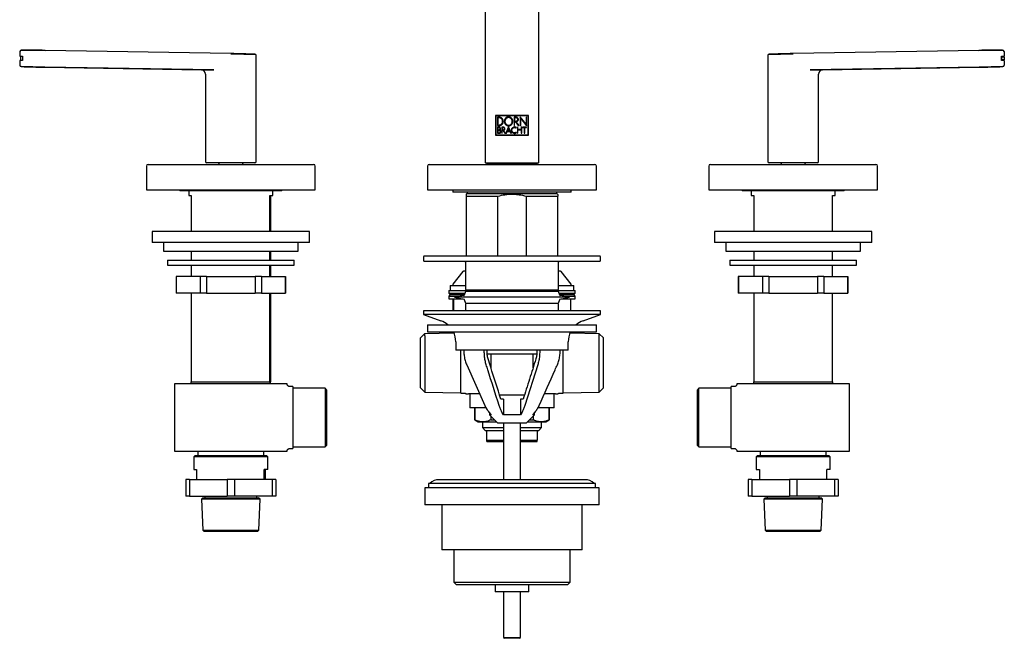
# Model space of a CAD drawing. Units: millimetres. Extents: x -116 to 733, y -488 to 433.
# Drawn here: x -116 to 234, y -7 to 213 of the extents above; entities that cross this region are included whole.
import ezdxf

# ---------------------------------------------------------------- set-up
doc = ezdxf.new("R2010")
doc.units = ezdxf.units.MM

msp = doc.modelspace()

# ---------------------------------------------------------------- linework, layer by layer
at = {"color": 7, "linetype": 'Continuous', "lineweight": 25}
for p, q in [((49.81, 341.02), (49.81, 162.32)), ((68.81, 162.32), (68.81, 341.02)), ((-115.7, 201.73), (-115.73, 200.05)), ((-115.73, 200.05), (-114.79, 200.04)), ((-115.53, 200.05), (-115.55, 198.55)), ((-115.2, 202.22), (-106.69, 202.07)), ((-114.79, 200.04), (-114.82, 198.54)), ((-40.69, 200.99), (-106.69, 202.15)), ((-31.69, 162.65), (-31.69, 200.27)), ((150.31, 200.27), (150.31, 162.65)), ((225.31, 202.15), (159.31, 200.99)), ((225.31, 202.07), (233.82, 202.22)), ((233.41, 200.04), (234.35, 200.05)), ((233.44, 198.54), (233.41, 200.04)), ((233.42, 199.84), (233.51, 199.84)), ((233.51, 199.84), (234.35, 199.85)), ((233.53, 198.74), (233.51, 199.84)), ((234.15, 200.05), (234.15, 199.85)), ((234.32, 201.73), (234.35, 200.05)), ((234.35, 199.85), (234.37, 198.75)), ((-115.75, 198.55), (-115.78, 196.88)), ((-114.82, 198.54), (-115.75, 198.55)), ((-106.79, 196.22), (-115.3, 196.37)), ((-46.78, 195.17), (-106.79, 196.22)), ((-106.79, 196.15), (-51.15, 195.18)), ((225.42, 196.22), (165.4, 195.17)), ((169.78, 195.18), (225.42, 196.15)), ((233.92, 196.37), (225.42, 196.22)), ((233.44, 198.74), (233.53, 198.74)), ((234.38, 198.55), (233.44, 198.54)), ((234.37, 198.75), (233.53, 198.74)), ((234.17, 198.75), (234.18, 198.55)), ((234.38, 198.55), (234.41, 196.88)), ((-49.69, 193.68), (-49.69, 162.65)), ((168.31, 162.65), (168.31, 193.68)), ((53.48, 179.02), (53.48, 172.02)), ((65.15, 179.02), (53.48, 179.02)), ((65.02, 178.9), (53.6, 178.9)), ((53.6, 178.9), (53.6, 172.14)), ((65.02, 172.14), (65.02, 178.9)), ((65.15, 172.02), (65.15, 179.02)), ((54.69, 178.39), (54.11, 178.39)), ((54.11, 178.39), (54.11, 175.37)), ((54.11, 175.37), (54.69, 175.37)), ((54.32, 178.18), (54.32, 175.58)), ((54.69, 178.18), (54.32, 178.18)), ((54.32, 175.58), (54.69, 175.58)), ((60.75, 178.39), (60.04, 178.39)), ((60.04, 178.39), (60.04, 175.37)), ((60.04, 175.37), (60.26, 175.37)), ((60.75, 178.17), (60.26, 178.17)), ((60.26, 178.17), (60.26, 176.95)), ((60.26, 176.95), (60.75, 176.95)), ((60.26, 175.37), (60.26, 176.73)), ((60.26, 176.73), (60.55, 176.73)), ((60.55, 176.73), (60.55, 176.73)), ((60.55, 176.73), (61.55, 175.37)), ((61.81, 175.37), (60.8, 176.73)), ((60.8, 176.73), (60.81, 176.73)), ((61.55, 175.37), (61.81, 175.37)), ((64.32, 175.88), (62.21, 178.48)), ((62.21, 178.48), (62.21, 175.37)), ((62.21, 175.37), (62.4, 175.37)), ((62.4, 177.88), (64.52, 175.27)), ((62.4, 175.37), (62.4, 177.88)), ((64.52, 178.39), (64.32, 178.39)), ((64.32, 178.39), (64.32, 175.88)), ((64.52, 175.27), (64.52, 178.39)), ((53.48, 172.02), (65.15, 172.02)), ((53.6, 172.14), (65.02, 172.14)), ((54.67, 174.86), (54.11, 174.86)), ((54.11, 174.86), (54.11, 172.65)), ((54.11, 172.65), (54.76, 172.65)), ((54.3, 174.67), (54.3, 173.85)), ((54.67, 174.67), (54.3, 174.67)), ((54.3, 173.85), (54.67, 173.85)), ((54.3, 173.66), (54.3, 172.84)), ((54.76, 173.66), (54.3, 173.66)), ((54.3, 172.84), (54.76, 172.84)), ((56.19, 174.86), (55.68, 174.86)), ((55.68, 174.86), (55.68, 172.65)), ((55.68, 172.65), (55.87, 172.65)), ((55.87, 174.66), (55.87, 173.82)), ((56.19, 174.66), (55.87, 174.66)), ((55.87, 173.82), (56.19, 173.82)), ((55.87, 172.65), (55.87, 173.63)), ((55.87, 173.63), (56.03, 173.63)), ((56.03, 173.63), (56.75, 172.65)), ((56.98, 172.65), (56.26, 173.63)), ((56.75, 172.65), (56.98, 172.65)), ((58.09, 174.92), (57.11, 172.65)), ((57.11, 172.65), (57.32, 172.65)), ((57.32, 172.65), (57.62, 173.32)), ((57.62, 173.32), (58.56, 173.32)), ((58.09, 174.44), (57.7, 173.5)), ((57.7, 173.5), (58.48, 173.5)), ((59.08, 172.65), (58.09, 174.92)), ((58.48, 173.5), (58.09, 174.44)), ((58.56, 173.32), (58.86, 172.65)), ((58.86, 172.65), (59.08, 172.65)), ((60.78, 173), (60.75, 172.97)), ((60.77, 174.52), (60.88, 174.68)), ((60.89, 172.84), (60.78, 173)), ((60.86, 172.81), (60.89, 172.84)), ((61.43, 174.86), (61.24, 174.86)), ((61.24, 174.86), (61.24, 172.65)), ((61.24, 172.65), (61.43, 172.65)), ((61.43, 174.02), (61.43, 174.86)), ((62.59, 174.02), (61.43, 174.02)), ((61.43, 172.65), (61.43, 173.83)), ((61.43, 173.83), (62.59, 173.83)), ((62.78, 174.86), (62.59, 174.86)), ((62.59, 174.86), (62.59, 174.02)), ((62.59, 173.83), (62.59, 172.65)), ((62.59, 172.65), (62.78, 172.65)), ((62.78, 172.65), (62.78, 174.86)), ((64.52, 174.86), (63.03, 174.86)), ((63.03, 174.86), (63.03, 174.67)), ((63.03, 174.67), (63.68, 174.67)), ((63.68, 174.67), (63.68, 172.65)), ((63.68, 172.65), (63.87, 172.65)), ((63.87, 172.65), (63.87, 174.67)), ((63.87, 174.67), (64.52, 174.67)), ((64.52, 174.67), (64.52, 174.86)), ((-70.09, 161.57), (-40.69, 161.57)), ((-32.19, 162.15), (-49.19, 162.15)), ((-44.79, 161.65), (-44.79, 161.57)), ((-40.69, 161.57), (-11.29, 161.57)), ((-36.59, 161.57), (-36.59, 161.65)), ((29.91, 161.57), (88.71, 161.57)), ((59.31, 162.02), (50.11, 162.02)), ((50.51, 162.02), (50.51, 161.67)), ((50.51, 161.67), (50.61, 161.57)), ((50.51, 161.67), (68.11, 161.67)), ((68.51, 162.02), (59.31, 162.02)), ((68.01, 161.57), (68.11, 161.67)), ((68.11, 161.67), (68.11, 162.02)), ((129.91, 161.57), (159.31, 161.57)), ((159.31, 162.15), (150.81, 162.15)), ((155.21, 161.65), (155.21, 161.57)), ((167.81, 162.15), (159.31, 162.15)), ((159.31, 161.57), (188.71, 161.57)), ((163.41, 161.57), (163.41, 161.65)), ((-70.69, 160.97), (-70.69, 152.57)), ((-10.69, 152.57), (-10.69, 160.97)), ((29.31, 160.97), (29.31, 152.57)), ((89.31, 152.57), (89.31, 160.97)), ((129.31, 160.97), (129.31, 152.57)), ((189.31, 152.57), (189.31, 160.97)), ((-70.69, 152.57), (-40.69, 152.57)), ((-58.19, 152.27), (-23.19, 152.27)), ((-55.6, 152.27), (-55.6, 150.57)), ((-40.69, 152.57), (-10.69, 152.57)), ((-25.78, 150.57), (-25.78, 152.27)), ((29.31, 152.57), (59.31, 152.57)), ((38.31, 152.57), (38.31, 151.77)), ((74.43, 151.77), (38.31, 151.77)), ((43.31, 151.27), (43.06, 151.02)), ((43.31, 151.77), (43.31, 151.27)), ((43.31, 151.27), (75.23, 151.27)), ((59.31, 152.57), (89.31, 152.57)), ((80.31, 151.77), (74.43, 151.77)), ((80.31, 151.77), (80.31, 152.57)), ((129.31, 152.57), (159.31, 152.57)), ((141.81, 152.27), (176.81, 152.27)), ((144.4, 152.27), (144.4, 150.57)), ((159.31, 152.57), (189.31, 152.57)), ((174.22, 150.57), (174.22, 152.27)), ((-55.6, 150.57), (-54.84, 150.57)), ((-54.84, 150.57), (-54.84, 137.77)), ((-26.86, 150.57), (-25.78, 150.57)), ((-26.86, 137.77), (-26.86, 150.57)), ((-26.53, 150.57), (-26.53, 137.77)), ((43.06, 150.27), (43.06, 129.07)), ((43.06, 150.27), (54.32, 150.27)), ((54.32, 129.07), (54.32, 150.27)), ((64.31, 150.27), (75.56, 150.27)), ((64.31, 150.27), (64.31, 129.07)), ((75.56, 129.07), (75.56, 150.27)), ((144.4, 150.57), (145.31, 150.57)), ((145.31, 150.57), (145.31, 137.77)), ((173.31, 150.57), (174.22, 150.57)), ((173.31, 137.77), (173.31, 150.57)), ((-68.69, 137.77), (-68.69, 133.77)), ((-12.69, 137.77), (-68.69, 137.77)), ((-12.69, 133.77), (-12.69, 137.77)), ((131.31, 137.77), (131.31, 133.77)), ((186.26, 137.77), (131.31, 137.77)), ((187.31, 137.77), (186.26, 137.77)), ((187.31, 133.77), (187.31, 137.77)), ((-12.69, 133.77), (-68.69, 133.77)), ((-64.69, 133.77), (-64.69, 130.77)), ((-16.69, 130.77), (-16.69, 133.77)), ((186.26, 133.77), (131.31, 133.77)), ((135.31, 133.77), (135.31, 130.77)), ((183.31, 130.77), (183.31, 133.77)), ((187.31, 133.77), (186.26, 133.77)), ((-64.69, 130.77), (-16.69, 130.77)), ((-54.84, 130.77), (-54.84, 127.57)), ((-26.86, 127.57), (-26.86, 130.77)), ((-26.53, 130.77), (-26.53, 127.57)), ((135.31, 130.77), (183.31, 130.77)), ((145.31, 130.77), (145.31, 127.57)), ((173.31, 127.57), (173.31, 130.77)), ((-63.19, 127.57), (-63.19, 125.77)), ((-63.19, 127.57), (-40.69, 127.57)), ((-40.69, 127.57), (-18.19, 127.57)), ((-18.19, 125.77), (-18.19, 127.57)), ((27.81, 128.77), (27.81, 127.37)), ((28.11, 129.07), (59.31, 129.07)), ((90.51, 127.07), (28.11, 127.07)), ((42.81, 126.77), (42.81, 117.17)), ((59.31, 129.07), (90.51, 129.07)), ((75.81, 117.17), (75.81, 126.77)), ((90.81, 127.37), (90.81, 128.77)), ((136.81, 127.57), (136.81, 125.77)), ((136.81, 127.57), (159.31, 127.57)), ((159.31, 127.57), (181.81, 127.57)), ((181.81, 125.77), (181.81, 127.57)), ((-63.19, 125.77), (-40.69, 125.77)), ((-54.84, 125.77), (-54.84, 121.77)), ((-40.69, 125.77), (-18.19, 125.77)), ((-26.86, 121.77), (-26.86, 125.77)), ((-26.53, 125.77), (-26.53, 121.77)), ((41.87, 123.48), (38.3, 119.06)), ((42.81, 123.57), (42.06, 123.57)), ((76.56, 123.57), (75.81, 123.57)), ((80.32, 119.06), (76.76, 123.48)), ((136.81, 125.77), (159.31, 125.77)), ((145.31, 125.77), (145.31, 121.77)), ((159.31, 125.77), (181.81, 125.77)), ((173.31, 121.77), (173.31, 125.77)), ((-60.19, 121.77), (-60.19, 115.77)), ((-60.14, 121.77), (-60.19, 121.77)), ((-60.14, 121.77), (-60.14, 115.77)), ((-51.54, 121.77), (-60.14, 121.77)), ((-49.29, 121.77), (-51.54, 121.77)), ((-51.54, 121.77), (-51.54, 115.77)), ((-49.29, 121.77), (-49.29, 115.77)), ((-49.29, 121.77), (-32.09, 121.77)), ((-32.09, 121.77), (-32.09, 115.77)), ((-29.83, 121.77), (-32.09, 121.77)), ((-29.83, 121.77), (-29.83, 115.77)), ((-29.83, 121.77), (-21.23, 121.77)), ((-21.23, 121.77), (-21.23, 115.77)), ((-21.19, 121.77), (-21.23, 121.77)), ((-21.19, 115.77), (-21.19, 121.77)), ((139.81, 121.77), (139.81, 115.77)), ((139.86, 121.77), (139.81, 121.77)), ((139.86, 121.77), (139.86, 115.77)), ((148.46, 121.77), (139.86, 121.77)), ((150.71, 121.77), (148.46, 121.77)), ((148.46, 121.77), (148.46, 115.77)), ((150.71, 121.77), (150.71, 115.77)), ((150.71, 121.77), (167.91, 121.77)), ((167.91, 121.77), (167.91, 115.77)), ((170.17, 121.77), (167.91, 121.77)), ((170.17, 121.77), (170.17, 115.77)), ((170.17, 121.77), (178.77, 121.77)), ((178.77, 121.77), (178.77, 115.77)), ((178.81, 121.77), (178.77, 121.77)), ((178.81, 115.77), (178.81, 121.77)), ((-60.14, 115.77), (-60.19, 115.77)), ((-51.54, 115.77), (-60.14, 115.77)), ((-54.84, 115.77), (-54.84, 84.25)), ((-49.29, 115.77), (-51.54, 115.77)), ((-49.29, 115.77), (-32.09, 115.77)), ((-29.83, 115.77), (-32.09, 115.77)), ((-29.83, 115.77), (-21.23, 115.77)), ((-26.86, 84.25), (-26.86, 115.77)), ((-26.53, 115.77), (-26.53, 84.25)), ((-21.19, 115.77), (-21.23, 115.77)), ((36.81, 116.77), (36.81, 115.77)), ((36.81, 116.77), (41.37, 116.77)), ((36.81, 115.77), (37.31, 115.27)), ((36.81, 115.77), (41.37, 115.77)), ((37.31, 118.57), (37.31, 116.77)), ((37.31, 118.57), (42.81, 118.57)), ((41.37, 116.77), (44.24, 116.77)), ((41.37, 115.77), (42.56, 115.77)), ((42.77, 116.43), (42.35, 115.09)), ((42.96, 116.57), (75.67, 116.57)), ((75.51, 116.87), (43.11, 116.87)), ((74.39, 116.77), (81.81, 116.77)), ((75.81, 118.57), (81.31, 118.57)), ((76.28, 115.09), (75.86, 116.43)), ((76.06, 115.77), (81.81, 115.77)), ((81.31, 116.77), (81.31, 118.57)), ((81.31, 115.27), (81.81, 115.77)), ((81.81, 115.77), (81.81, 116.77)), ((139.86, 115.77), (139.81, 115.77)), ((148.46, 115.77), (139.86, 115.77)), ((145.31, 115.77), (145.31, 84.25)), ((150.71, 115.77), (148.46, 115.77)), ((150.71, 115.77), (167.91, 115.77)), ((170.17, 115.77), (167.91, 115.77)), ((170.17, 115.77), (178.77, 115.77)), ((173.31, 84.25), (173.31, 115.77)), ((178.81, 115.77), (178.77, 115.77)), ((37.31, 115.27), (36.81, 114.77)), ((36.81, 114.77), (36.81, 113.77)), ((36.81, 114.77), (41.24, 114.77)), ((36.81, 113.77), (41.37, 113.77)), ((37.31, 115.27), (41.77, 115.27)), ((38.42, 109.57), (38.42, 113.57)), ((38.53, 113.57), (38.53, 109.57)), ((42.19, 114.95), (38.81, 114.32)), ((38.81, 114.32), (42.19, 113.69)), ((54.36, 114.32), (38.81, 114.32)), ((41.37, 113.77), (41.77, 113.77)), ((41.77, 115.27), (42.41, 115.27)), ((42.35, 113.56), (42.77, 112.21)), ((55.36, 112.07), (42.96, 112.07)), ((79.81, 114.32), (54.36, 114.32)), ((75.67, 112.07), (55.36, 112.07)), ((75.86, 112.21), (76.28, 113.56)), ((76.22, 115.27), (81.31, 115.27)), ((79.81, 114.32), (76.43, 114.95)), ((76.43, 113.69), (79.81, 114.32)), ((76.85, 113.77), (81.81, 113.77)), ((77.39, 114.77), (81.81, 114.77)), ((80.2, 109.57), (80.2, 113.57)), ((81.81, 114.77), (81.31, 115.27)), ((81.81, 113.77), (81.81, 114.77)), ((27.81, 109.57), (27.81, 108.27)), ((90.81, 109.57), (27.81, 109.57)), ((42.81, 111.77), (42.81, 109.57)), ((75.81, 109.57), (75.81, 111.77)), ((90.81, 108.27), (90.81, 109.57)), ((27.81, 108.27), (34.05, 106)), ((90.81, 108.27), (27.81, 108.27)), ((84.58, 106), (90.81, 108.27)), ((38.68, 101.61), (28.25, 101.38)), ((29.31, 104.57), (29.31, 102.07)), ((29.31, 104.57), (89.31, 104.57)), ((29.31, 102.07), (89.31, 102.07)), ((90.37, 101.38), (79.95, 101.61)), ((89.31, 102.07), (89.31, 104.57)), ((28.25, 101.38), (26.81, 99.94)), ((26.81, 82.1), (26.81, 99.94)), ((39.31, 98.48), (39.31, 95.57)), ((79.31, 95.57), (79.31, 98.48)), ((91.81, 99.94), (90.37, 101.38)), ((91.81, 82.1), (91.81, 99.94)), ((79.31, 95.57), (39.31, 95.57)), ((41.06, 80.27), (41.06, 95.57)), ((42.2, 95.57), (42.2, 95.11)), ((49.46, 95.11), (49.46, 95.57)), ((50.47, 94.81), (50.47, 95.57)), ((68.15, 95.57), (68.15, 94.81)), ((69.17, 95.57), (69.17, 95.11)), ((76.43, 95.11), (76.43, 95.57)), ((77.56, 80.27), (77.56, 95.57)), ((68.13, 94.07), (50.49, 94.07)), ((51.81, 94.07), (51.81, 89.28)), ((66.81, 89.28), (66.81, 94.07)), ((43.19, 90.34), (49.65, 75.85)), ((68.47, 90.34), (63.9, 75.85)), ((-54.84, 84.25), (-26.86, 84.25)), ((145.31, 84.25), (173.31, 84.25)), ((-60.69, 83.57), (-60.69, 59.57)), ((-20.69, 83.57), (-60.69, 83.57)), ((-18.69, 82.57), (-19.69, 82.57)), ((-18.69, 82.57), (-18.69, 60.57)), ((-7.19, 81.97), (-18.69, 81.97)), ((-6.69, 81.47), (-7.19, 81.97)), ((-7.19, 81.97), (-7.19, 61.17)), ((-6.69, 81.47), (-6.69, 61.67)), ((26.81, 82.1), (28.31, 80.61)), ((28.31, 80.6), (41.06, 80.32)), ((77.56, 80.32), (90.31, 80.6)), ((90.32, 80.61), (91.81, 82.1)), ((125.81, 81.97), (125.31, 81.47)), ((125.31, 61.67), (125.31, 81.47)), ((137.31, 81.97), (125.81, 81.97)), ((125.81, 61.17), (125.81, 81.97)), ((138.32, 82.57), (137.31, 82.57)), ((137.31, 60.57), (137.31, 82.57)), ((179.31, 83.57), (139.31, 83.57)), ((179.31, 59.57), (179.31, 83.57)), ((41.06, 80.27), (42.32, 80.27)), ((47.78, 80.02), (43.79, 80.02)), ((44.31, 80.02), (44.31, 75.02)), ((63.75, 79.57), (54.87, 79.57)), ((56.31, 78.07), (55.36, 78.07)), ((56.31, 78.07), (56.31, 72.57)), ((62.31, 78.07), (62.31, 72.57)), ((63.27, 78.07), (62.31, 78.07)), ((74.83, 80.02), (70.85, 80.02)), ((74.31, 75.02), (74.31, 80.02)), ((76.31, 80.27), (77.56, 80.27)), ((50.07, 75.02), (44.31, 75.02)), ((46.06, 75.02), (46.06, 70.74)), ((46.11, 70.74), (46.11, 75.02)), ((51.08, 73.54), (51.9, 72.57)), ((56.31, 72.57), (55.74, 73.54)), ((62.89, 73.54), (62.31, 72.57)), ((66.73, 72.57), (67.54, 73.54)), ((74.31, 75.02), (68.55, 75.02)), ((72.51, 75.02), (72.51, 70.74)), ((72.56, 70.74), (72.56, 75.02)), ((46.06, 70.74), (47.31, 70.02)), ((46.06, 70.74), (46.11, 70.74)), ((51.31, 73.27), (51.31, 72.57)), ((51.31, 72.57), (54.31, 69.57)), ((51.9, 72.57), (51.31, 72.57)), ((51.73, 72.15), (51.73, 70.74)), ((51.73, 70.74), (53.14, 70.74)), ((62.31, 72.57), (56.31, 72.57)), ((64.31, 69.57), (67.31, 72.57)), ((65.48, 70.74), (66.9, 70.74)), ((67.31, 72.57), (66.73, 72.57)), ((66.9, 70.74), (66.9, 72.15)), ((67.31, 72.57), (67.31, 73.27)), ((71.31, 70.02), (72.56, 70.74)), ((72.51, 70.74), (72.56, 70.74)), ((47.31, 70.02), (48.92, 70.02)), ((48.83, 70.02), (48.83, 68)), ((48.83, 68), (49.81, 67.02)), ((48.83, 68), (56.31, 68)), ((48.92, 70.02), (53.86, 70.02)), ((49.81, 67.02), (50.31, 67.02)), ((50.31, 67.02), (56.27, 67.02)), ((50.31, 63.52), (50.31, 67.02)), ((64.31, 69.57), (54.31, 69.57)), ((56.27, 67.02), (56.31, 67.02)), ((56.27, 67.02), (56.27, 63.52)), ((56.31, 69.57), (56.31, 49.47)), ((62.31, 49.47), (62.31, 69.57)), ((62.31, 68), (69.79, 68)), ((62.31, 67.02), (62.35, 67.02)), ((62.35, 67.02), (68.31, 67.02)), ((62.35, 63.52), (62.35, 67.02)), ((64.76, 70.02), (69.7, 70.02)), ((68.31, 67.02), (68.81, 67.02)), ((68.31, 67.02), (68.31, 63.52)), ((68.81, 67.02), (69.79, 68)), ((69.7, 70.02), (71.31, 70.02)), ((69.79, 68), (69.79, 70.02)), ((50.31, 63.52), (56.27, 63.52)), ((56.27, 63.52), (56.31, 63.51)), ((62.31, 63.51), (62.35, 63.52)), ((62.35, 63.52), (68.31, 63.52)), ((-60.69, 59.57), (-20.69, 59.57)), ((-52.44, 59.57), (-52.44, 58.07)), ((-28.94, 58.07), (-28.94, 59.57)), ((-19.69, 60.57), (-18.69, 60.57)), ((-18.69, 61.17), (-7.19, 61.17)), ((-7.19, 61.17), (-6.69, 61.67)), ((50.31, 63.02), (56.31, 63.02)), ((62.31, 63.02), (68.31, 63.02)), ((125.31, 61.67), (125.81, 61.17)), ((125.81, 61.17), (137.31, 61.17)), ((137.31, 60.57), (138.31, 60.57)), ((139.31, 59.57), (179.31, 59.57)), ((147.56, 59.57), (147.56, 58.07)), ((171.06, 58.07), (171.06, 59.57)), ((-53.39, 58.07), (-53.89, 57.57)), ((-53.89, 57.57), (-53.89, 53.07)), ((-27.49, 57.57), (-53.89, 57.57)), ((-53.39, 58.07), (-27.99, 58.07)), ((-27.49, 57.57), (-27.99, 58.07)), ((-27.49, 53.07), (-27.49, 57.57)), ((146.61, 58.07), (146.11, 57.57)), ((146.11, 57.57), (146.11, 53.07)), ((172.51, 57.57), (146.11, 57.57)), ((146.61, 58.07), (172.01, 58.07)), ((172.51, 57.57), (172.01, 58.07)), ((172.51, 53.07), (172.51, 57.57)), ((-53.89, 53.07), (-52.86, 53.07)), ((-52.86, 53.07), (-52.86, 49.57)), ((-27.49, 53.07), (-28.87, 53.07)), ((-28.87, 49.57), (-28.87, 53.07)), ((-28.52, 53.07), (-28.52, 49.57)), ((146.11, 53.07), (147.31, 53.07)), ((147.31, 53.07), (147.31, 49.57)), ((172.51, 53.07), (171.31, 53.07)), ((171.31, 49.57), (171.31, 53.07)), ((-56.69, 49.57), (-56.69, 43.57)), ((-55.34, 49.57), (-56.69, 49.57)), ((-55.34, 49.57), (-55.34, 43.57)), ((-55.34, 49.57), (-42.03, 49.57)), ((-42.03, 49.57), (-42.03, 43.57)), ((-39.34, 49.57), (-42.03, 49.57)), ((-39.34, 49.57), (-39.34, 43.57)), ((-26.03, 49.57), (-39.34, 49.57)), ((-26.03, 49.57), (-26.03, 43.57)), ((-24.69, 49.57), (-26.03, 49.57)), ((-24.69, 49.57), (-24.69, 43.57)), ((85.19, 49.47), (33.44, 49.47)), ((143.31, 49.57), (143.31, 43.57)), ((144.66, 49.57), (143.31, 49.57)), ((144.66, 49.57), (144.66, 43.57)), ((144.66, 49.57), (157.97, 49.57)), ((157.97, 49.57), (157.97, 43.57)), ((160.66, 49.57), (157.97, 49.57)), ((160.66, 49.57), (160.66, 43.57)), ((173.97, 49.57), (160.66, 49.57)), ((173.97, 49.57), (173.97, 43.57)), ((175.31, 49.57), (173.97, 49.57)), ((175.31, 49.57), (175.31, 43.57)), ((28.31, 46.57), (28.31, 40.57)), ((59.31, 46.57), (28.31, 46.57)), ((29.56, 48.17), (29.56, 46.57)), ((89.06, 48.17), (29.56, 48.17)), ((90.31, 46.57), (59.31, 46.57)), ((89.06, 46.57), (89.06, 48.17)), ((90.31, 40.57), (90.31, 46.57)), ((-55.34, 43.57), (-56.69, 43.57)), ((-55.34, 43.57), (-42.03, 43.57)), ((-50.59, 43.07), (-51.07, 42.59)), ((-51.07, 42.59), (-50.7, 31.57)), ((-30.3, 42.59), (-51.07, 42.59)), ((-50.59, 43.07), (-30.79, 43.07)), ((-49.94, 43.57), (-49.94, 43.07)), ((-39.34, 43.57), (-42.03, 43.57)), ((-26.03, 43.57), (-39.34, 43.57)), ((-31.44, 43.07), (-31.44, 43.57)), ((-30.3, 42.59), (-30.79, 43.07)), ((-30.68, 31.57), (-30.3, 42.59)), ((-24.69, 43.57), (-26.03, 43.57)), ((144.66, 43.57), (143.31, 43.57)), ((144.66, 43.57), (157.97, 43.57)), ((149.41, 43.07), (148.93, 42.59)), ((148.93, 42.59), (149.3, 31.57)), ((169.7, 42.59), (148.93, 42.59)), ((149.41, 43.07), (169.21, 43.07)), ((150.06, 43.57), (150.06, 43.07)), ((160.66, 43.57), (157.97, 43.57)), ((173.97, 43.57), (160.66, 43.57)), ((168.56, 43.07), (168.56, 43.57)), ((169.7, 42.59), (169.21, 43.07)), ((169.32, 31.57), (169.7, 42.59)), ((175.31, 43.57), (173.97, 43.57)), ((59.31, 40.57), (28.31, 40.57)), ((34.31, 40.57), (34.31, 24.57)), ((90.31, 40.57), (59.31, 40.57)), ((84.31, 24.57), (84.31, 40.57)), ((-50.7, 31.57), (-50.16, 31.07)), ((-50.7, 31.57), (-41.01, 31.57)), ((-41.01, 31.57), (-30.68, 31.57)), ((-31.21, 31.07), (-30.68, 31.57)), ((149.3, 31.57), (149.84, 31.07)), ((149.3, 31.57), (159.31, 31.57)), ((159.31, 31.57), (169.32, 31.57)), ((168.79, 31.07), (169.32, 31.57)), ((-31.21, 31.07), (-50.16, 31.07)), ((168.79, 31.07), (149.84, 31.07)), ((59.31, 24.57), (34.31, 24.57)), ((38.61, 24.57), (38.61, 13.07)), ((84.31, 24.57), (59.31, 24.57)), ((80.01, 13.07), (80.01, 24.57)), ((38.61, 13.07), (39.61, 12.07)), ((38.61, 13.07), (59.31, 13.07)), ((59.31, 12.07), (39.61, 12.07)), ((53.31, 12.07), (53.31, 9.57)), ((59.31, 13.07), (80.01, 13.07)), ((79.01, 12.07), (59.31, 12.07)), ((65.31, 9.57), (65.31, 12.07)), ((79.01, 12.07), (80.01, 13.07)), ((59.31, 9.57), (53.31, 9.57)), ((56.31, 9.57), (56.31, -6.62)), ((65.31, 9.57), (59.31, 9.57)), ((62.31, -6.62), (62.31, 9.57)), ((56.31, -6.62), (56.62, -6.93)), ((56.31, -6.62), (62.31, -6.62)), ((62.01, -6.93), (56.62, -6.93)), ((62.01, -6.93), (62.31, -6.62))]:
    msp.add_line(p, q, dxfattribs=at)
for centre, radius, start, end in [((-115.2, 201.72), 0.5, 89.9751, 179), ((-115.42, -297.78), 500, 89, 89.9751), ((-49.41, -298.93), 500, 88.0245, 89), ((-32.19, 200.27), 0.5, 0.1174, 88.9985), ((150.81, 200.27), 0.5, 91.0015, 180.1342), ((168.04, -298.93), 500, 91, 91.9755), ((234.04, -297.78), 500, 90.0249, 91), ((233.82, 201.72), 0.5, 1, 90.0249), ((-115.28, 196.87), 0.5, 179, 268.0249), ((-98.07, 696.07), 500, 268.0249, 269), ((216.69, 696.07), 500, 271, 271.9751), ((233.91, 196.87), 0.5, 271.9751, 1), ((-51.19, 193.68), 1.5, 359.9666, 88.7197), ((169.81, 193.68), 1.5, 91.2766, 179.9629), ((-70.09, 160.97), 0.6, 90, 180), ((-49.19, 162.65), 0.5, 180, 270), ((-45.29, 161.65), 0.5, 0, 90), ((-36.09, 161.65), 0.5, 90, 180), ((-32.19, 162.65), 0.5, 270, 0), ((-11.29, 160.97), 0.6, 0, 90), ((29.91, 160.97), 0.6, 90, 180), ((50.11, 162.32), 0.3, 180, 270), ((68.51, 162.32), 0.3, 270, 0), ((88.71, 160.97), 0.6, 0, 90), ((129.91, 160.97), 0.6, 90, 180), ((150.81, 162.65), 0.5, 180, 270), ((154.71, 161.65), 0.5, 0, 90), ((163.91, 161.65), 0.5, 90, 180), ((167.81, 162.65), 0.5, 270, 0), ((188.71, 160.97), 0.6, 0, 90), ((-58.19, 153.77), 1.5, 233.1301, 270), ((-23.19, 153.77), 1.5, 270, 306.8699), ((141.81, 153.77), 1.5, 233.1301, 270), ((176.81, 153.77), 1.5, 270, 306.8699), ((28.11, 128.77), 0.3, 90, 180), ((28.11, 127.37), 0.3, 180, 270), ((42.51, 126.77), 0.3, 0, 90), ((76.11, 126.77), 0.3, 90, 180), ((90.51, 128.77), 0.3, 0, 90), ((90.51, 127.37), 0.3, 270, 0), ((42.06, 123.32), 0.25, 90, 141.0903), ((76.56, 123.32), 0.25, 38.9097, 90), ((38.53, 118.87), 0.3, 141.0903, 270), ((42.96, 116.37), 0.2, 90, 162.646), ((43.11, 117.17), 0.3, 180, 270), ((44.01, 116.57), 0.3, 0, 90), ((74.61, 116.57), 0.3, 90, 180), ((75.51, 117.17), 0.3, 270, 0), ((75.67, 116.37), 0.2, 17.354, 90), ((80.09, 118.87), 0.3, 270, 38.9097), ((42.16, 115.15), 0.2, 280.5208, 342.646), ((42.16, 113.5), 0.2, 17.354, 79.4792), ((42.96, 112.27), 0.2, 197.354, 270), ((43.11, 111.77), 0.3, 90, 180), ((75.51, 111.77), 0.3, 0, 90), ((75.67, 112.27), 0.2, 270, 342.646), ((76.47, 115.15), 0.2, 197.354, 259.4792), ((76.47, 113.5), 0.2, 100.5208, 162.646), ((31.31, 98.48), 8, 49.5449, 70), ((87.31, 98.48), 8, 110, 130.4551), ((31.31, 98.48), 8, 0, 26.642), ((87.31, 98.48), 8, 153.358, 180), ((33.44, 44.44), 5.03, 90, 132.1319), ((85.19, 44.44), 5.03, 47.8681, 90)]:
    msp.add_arc(centre, radius, start, end, dxfattribs=at)
for points, knots in [([(-40.68, 200.92), (-40.38, 200.92), (-39.73, 200.91), (-38.73, 200.89), (-37.81, 200.87), (-37.04, 200.86), (-36.4, 200.85), (-35.8, 200.84), (-35.23, 200.83), (-34.69, 200.82), (-34.21, 200.81), (-33.76, 200.8), (-33.37, 200.79), (-33.02, 200.79), (-32.74, 200.78), (-32.51, 200.78), (-32.33, 200.78), (-32.22, 200.77), (-32.17, 200.77), (-32.18, 200.77), (-32.18, 200.77)], [0, 0, 0, 0, 0.067031, 0.146434, 0.227107, 0.281776, 0.334708, 0.388011, 0.441886, 0.496547, 0.549473, 0.60277, 0.656639, 0.711294, 0.764218, 0.817513, 0.871381, 0.926034, 0.978962, 1, 1, 1, 1]), ([(150.8, 200.77), (150.8, 200.77), (150.8, 200.77), (150.86, 200.77), (150.99, 200.78), (151.18, 200.78), (151.42, 200.78), (151.72, 200.79), (152.13, 200.8), (152.69, 200.81), (153.34, 200.82), (153.98, 200.83), (154.55, 200.84), (155.16, 200.85), (155.81, 200.86), (156.48, 200.87), (157.16, 200.88), (157.86, 200.9), (158.58, 200.91), (159.06, 200.92), (159.3, 200.92)], [0, 0, 0, 0, 0.0322602, 0.0861324, 0.1407901, 0.1937258, 0.2470318, 0.3009114, 0.3555767, 0.4349849, 0.5156625, 0.5703358, 0.6232828, 0.6766003, 0.7304914, 0.7851683, 0.8381153, 0.8914326, 0.9453235, 1, 1, 1, 1]), ([(-51.15, 195.18), (-51.14, 195.18), (-51.14, 195.18), (-51.06, 195.18), (-50.9, 195.18), (-50.66, 195.18), (-50.35, 195.18), (-49.97, 195.18), (-49.52, 195.18), (-49.01, 195.18), (-48.4, 195.18), (-47.66, 195.18), (-47.07, 195.17), (-46.78, 195.17)], [0, 0, 0, 0, 0.02351, 0.115442, 0.207374, 0.300627, 0.395246, 0.486924, 0.579246, 0.672564, 0.767245, 0.882974, 1, 1, 1, 1]), ([(165.4, 195.17), (165.63, 195.17), (166.1, 195.18), (166.74, 195.18), (167.35, 195.18), (167.84, 195.18), (168.25, 195.18), (168.59, 195.18), (168.9, 195.18), (169.17, 195.18), (169.41, 195.18), (169.61, 195.18), (169.73, 195.18), (169.79, 195.18), (169.78, 195.18), (169.78, 195.18)], [0, 0, 0, 0, 0.088552, 0.177718, 0.268822, 0.360597, 0.427217, 0.497124, 0.567334, 0.643918, 0.720902, 0.809643, 0.899009, 0.989342, 1, 1, 1, 1]), ([(56.2, 176.88), (56.19, 176.96), (56.19, 177.12), (56.13, 177.36), (56.03, 177.58), (55.9, 177.78), (55.75, 177.96), (55.57, 178.11), (55.36, 178.24), (55.14, 178.33), (54.91, 178.38), (54.76, 178.39), (54.69, 178.39)], [0, 0, 0, 0, 0.097035, 0.194064, 0.291037, 0.388032, 0.486507, 0.585009, 0.689361, 0.793748, 0.896853, 1, 1, 1, 1]), ([(55.98, 176.88), (55.97, 177.02), (55.95, 177.29), (55.75, 177.66), (55.5, 177.9), (55.27, 178.04), (55.02, 178.15), (54.82, 178.17), (54.69, 178.18)], [0, 0, 0, 0, 0.192293, 0.384491, 0.580469, 0.68547, 0.790507, 1, 1, 1, 1]), ([(54.69, 175.37), (54.77, 175.37), (54.95, 175.38), (55.22, 175.46), (55.47, 175.58), (55.69, 175.74), (55.88, 175.95), (56.03, 176.17), (56.13, 176.41), (56.19, 176.65), (56.19, 176.8), (56.2, 176.88)], [0, 0, 0, 0, 0.121091, 0.242105, 0.363753, 0.485339, 0.595979, 0.706577, 0.808761, 0.91093, 1, 1, 1, 1]), ([(54.69, 175.58), (54.76, 175.59), (54.92, 175.59), (55.15, 175.66), (55.36, 175.76), (55.56, 175.91), (55.72, 176.09), (55.84, 176.28), (55.93, 176.49), (55.98, 176.69), (55.98, 176.82), (55.98, 176.88)], [0, 0, 0, 0, 0.122165, 0.244256, 0.366976, 0.489628, 0.601236, 0.712794, 0.814992, 0.917174, 1, 1, 1, 1]), ([(58.09, 178.46), (58.01, 178.45), (57.84, 178.44), (57.6, 178.38), (57.37, 178.28), (57.17, 178.14), (56.98, 177.96), (56.82, 177.75), (56.7, 177.52), (56.62, 177.27), (56.58, 177), (56.58, 176.73), (56.62, 176.47), (56.71, 176.22), (56.84, 175.98), (57, 175.78), (57.2, 175.6), (57.42, 175.46), (57.66, 175.36), (57.89, 175.31), (58.03, 175.3), (58.09, 175.3)], [0, 0, 0, 0, 0.051351, 0.102706, 0.153984, 0.205275, 0.258118, 0.310964, 0.365988, 0.421006, 0.475527, 0.530053, 0.584496, 0.638941, 0.693069, 0.7472, 0.802252, 0.857291, 0.911482, 0.965659, 1, 1, 1, 1]), ([(58.09, 178.24), (58.02, 178.23), (57.88, 178.23), (57.67, 178.17), (57.47, 178.08), (57.3, 177.96), (57.14, 177.81), (57, 177.63), (56.9, 177.43), (56.82, 177.21), (56.79, 176.99), (56.79, 176.75), (56.83, 176.53), (56.9, 176.31), (57.02, 176.11), (57.16, 175.93), (57.33, 175.77), (57.52, 175.65), (57.73, 175.57), (57.92, 175.53), (58.04, 175.52), (58.09, 175.52)], [0, 0, 0, 0, 0.051282, 0.102566, 0.15378, 0.205008, 0.257666, 0.310329, 0.365217, 0.420101, 0.474858, 0.52962, 0.584611, 0.639602, 0.694166, 0.748731, 0.803811, 0.858878, 0.912833, 0.966777, 1, 1, 1, 1]), ([(58.09, 175.3), (58.17, 175.31), (58.33, 175.31), (58.57, 175.38), (58.79, 175.48), (59, 175.61), (59.18, 175.78), (59.34, 175.98), (59.46, 176.21), (59.55, 176.46), (59.6, 176.72), (59.6, 176.99), (59.56, 177.27), (59.47, 177.53), (59.34, 177.77), (59.17, 177.99), (58.97, 178.17), (58.75, 178.31), (58.51, 178.4), (58.28, 178.45), (58.14, 178.45), (58.09, 178.46)], [0, 0, 0, 0, 0.049752, 0.1009584, 0.1507126, 0.2018758, 0.2524033, 0.3042521, 0.3574945, 0.4121912, 0.4670394, 0.5234031, 0.57966, 0.6375869, 0.6931287, 0.7503525, 0.8046194, 0.8606077, 0.9123638, 0.9657706, 1, 1, 1, 1]), ([(58.09, 175.52), (58.16, 175.53), (58.3, 175.53), (58.57, 175.6), (58.88, 175.78), (59.13, 176.04), (59.27, 176.3), (59.35, 176.52), (59.39, 176.74), (59.39, 176.98), (59.35, 177.22), (59.28, 177.44), (59.16, 177.65), (59.02, 177.83), (58.84, 177.99), (58.65, 178.11), (58.44, 178.19), (58.25, 178.23), (58.13, 178.23), (58.09, 178.24)], [0, 0, 0, 0, 0.049831, 0.10112, 0.20185, 0.304062, 0.357358, 0.412107, 0.467065, 0.523538, 0.580001, 0.638143, 0.693845, 0.75124, 0.805564, 0.861614, 0.913402, 0.966839, 1, 1, 1, 1]), ([(61.58, 177.56), (61.57, 177.65), (61.56, 177.83), (61.42, 178.08), (61.22, 178.27), (60.98, 178.37), (60.82, 178.39), (60.75, 178.39)], [0, 0, 0, 0, 0.20801, 0.415936, 0.627363, 0.845954, 1, 1, 1, 1]), ([(61.37, 177.56), (61.36, 177.63), (61.35, 177.76), (61.24, 177.94), (61.09, 178.08), (60.92, 178.16), (60.8, 178.17), (60.75, 178.17)], [0, 0, 0, 0, 0.208913, 0.417765, 0.62952, 0.847578, 1, 1, 1, 1]), ([(60.75, 176.95), (60.82, 176.96), (60.96, 176.97), (61.15, 177.08), (61.29, 177.24), (61.36, 177.41), (61.36, 177.52), (61.37, 177.56)], [0, 0, 0, 0, 0.217716, 0.435444, 0.653681, 0.870602, 1, 1, 1, 1]), ([(60.81, 176.73), (60.9, 176.75), (61.09, 176.78), (61.33, 176.94), (61.5, 177.17), (61.58, 177.39), (61.58, 177.52), (61.58, 177.56)], [0, 0, 0, 0, 0.227487, 0.454918, 0.684146, 0.910875, 1, 1, 1, 1]), ([(55.27, 174.26), (55.26, 174.32), (55.25, 174.45), (55.16, 174.61), (55.03, 174.75), (54.86, 174.84), (54.73, 174.85), (54.67, 174.86)], [0, 0, 0, 0, 0.186579, 0.372961, 0.56568, 0.777811, 1, 1, 1, 1]), ([(55.08, 174.26), (55.07, 174.3), (55.07, 174.39), (55.01, 174.5), (54.92, 174.59), (54.8, 174.66), (54.71, 174.66), (54.67, 174.67)], [0, 0, 0, 0, 0.184824, 0.36941, 0.56124, 0.774313, 1, 1, 1, 1]), ([(54.67, 173.85), (54.72, 173.86), (54.82, 173.87), (54.95, 173.95), (55.04, 174.08), (55.08, 174.19), (55.08, 174.25), (55.08, 174.26)], [0, 0, 0, 0, 0.25281, 0.506402, 0.738331, 0.942436, 1, 1, 1, 1]), ([(55.17, 173.25), (55.17, 173.29), (55.16, 173.38), (55.1, 173.49), (55.01, 173.58), (54.9, 173.65), (54.81, 173.66), (54.76, 173.66)], [0, 0, 0, 0, 0.185912, 0.371594, 0.564335, 0.777693, 1, 1, 1, 1]), ([(54.76, 172.65), (54.84, 172.66), (54.98, 172.68), (55.18, 172.8), (55.31, 172.98), (55.36, 173.14), (55.36, 173.23), (55.36, 173.25)], [0, 0, 0, 0, 0.249066, 0.498907, 0.728057, 0.933006, 1, 1, 1, 1]), ([(54.76, 172.84), (54.81, 172.85), (54.92, 172.86), (55.05, 172.94), (55.14, 173.07), (55.17, 173.18), (55.17, 173.24), (55.17, 173.25)], [0, 0, 0, 0, 0.250499, 0.501725, 0.732905, 0.937993, 1, 1, 1, 1]), ([(55.03, 173.78), (55.07, 173.82), (55.15, 173.89), (55.24, 174.05), (55.26, 174.19), (55.27, 174.26)], [0, 0, 0, 0, 0.2646619, 0.6210247, 1, 1, 1, 1]), ([(55.36, 173.25), (55.36, 173.31), (55.35, 173.44), (55.26, 173.6), (55.15, 173.72), (55.06, 173.77), (55.03, 173.78)], [0, 0, 0, 0, 0.270651, 0.540881, 0.822443, 1, 1, 1, 1]), ([(56.8, 174.24), (56.79, 174.31), (56.78, 174.44), (56.68, 174.62), (56.54, 174.76), (56.36, 174.84), (56.24, 174.85), (56.19, 174.86)], [0, 0, 0, 0, 0.203106, 0.406158, 0.612011, 0.826792, 1, 1, 1, 1]), ([(56.61, 174.24), (56.6, 174.29), (56.6, 174.38), (56.53, 174.5), (56.43, 174.6), (56.31, 174.66), (56.22, 174.66), (56.19, 174.66)], [0, 0, 0, 0, 0.201995, 0.403912, 0.609236, 0.8247, 1, 1, 1, 1]), ([(56.19, 173.82), (56.24, 173.83), (56.33, 173.84), (56.46, 173.92), (56.56, 174.03), (56.6, 174.15), (56.61, 174.22), (56.61, 174.24)], [0, 0, 0, 0, 0.228318, 0.456931, 0.678706, 0.891392, 1, 1, 1, 1]), ([(56.26, 173.63), (56.33, 173.65), (56.46, 173.68), (56.64, 173.81), (56.76, 173.99), (56.8, 174.14), (56.8, 174.23), (56.8, 174.24)], [0, 0, 0, 0, 0.2420791, 0.4844215, 0.7204421, 0.9467605, 1, 1, 1, 1]), ([(60.22, 174.89), (60.1, 174.88), (59.85, 174.85), (59.51, 174.66), (59.25, 174.37), (59.11, 174.05), (59.1, 173.84), (59.09, 173.76)], [0, 0, 0, 0, 0.2132646, 0.4265836, 0.6399792, 0.8558152, 1, 1, 1, 1]), ([(59.09, 173.76), (59.1, 173.63), (59.13, 173.37), (59.32, 173.03), (59.61, 172.78), (59.93, 172.64), (60.14, 172.63), (60.22, 172.62)], [0, 0, 0, 0, 0.213835, 0.427697, 0.642007, 0.857627, 1, 1, 1, 1]), ([(59.28, 173.76), (59.29, 173.86), (59.31, 174.07), (59.48, 174.35), (59.71, 174.57), (59.98, 174.68), (60.15, 174.69), (60.22, 174.7)], [0, 0, 0, 0, 0.213781, 0.427591, 0.641837, 0.857559, 1, 1, 1, 1]), ([(60.22, 172.81), (60.12, 172.82), (59.91, 172.84), (59.63, 173.01), (59.41, 173.24), (59.3, 173.51), (59.29, 173.68), (59.28, 173.76)], [0, 0, 0, 0, 0.213752, 0.427564, 0.641278, 0.857058, 1, 1, 1, 1]), ([(60.88, 174.68), (60.83, 174.71), (60.73, 174.78), (60.51, 174.86), (60.34, 174.88), (60.22, 174.89)], [0, 0, 0, 0, 0.254617, 0.509263, 1, 1, 1, 1]), ([(60.22, 174.7), (60.27, 174.69), (60.37, 174.69), (60.56, 174.64), (60.69, 174.57), (60.77, 174.52)], [0, 0, 0, 0, 0.254857, 0.509743, 1, 1, 1, 1]), ([(60.75, 172.97), (60.71, 172.95), (60.63, 172.9), (60.45, 172.83), (60.32, 172.82), (60.22, 172.81)], [0, 0, 0, 0, 0.255097, 0.510211, 1, 1, 1, 1]), ([(60.22, 172.62), (60.28, 172.62), (60.4, 172.63), (60.62, 172.68), (60.76, 172.76), (60.86, 172.81)], [0, 0, 0, 0, 0.25495, 0.509913, 1, 1, 1, 1]), ([(43.06, 151.01), (43.06, 151.01), (43.06, 151.01), (43.06, 150.91), (43.06, 150.76), (43.06, 150.55), (43.06, 150.36), (43.06, 150.27)], [0, 0, 0, 0, 0.182666, 0.385227, 0.588541, 0.793962, 1, 1, 1, 1]), ([(54.32, 150.27), (55.13, 150.51), (55.96, 150.7), (57.63, 150.95), (58.47, 151.02), (59.74, 151.02), (60.16, 151), (61.01, 150.94), (61.43, 150.89), (62.68, 150.7), (63.5, 150.51), (64.31, 150.27)], [0, 0, 0, 0, 0.25, 0.25, 0.5, 0.5, 0.625, 0.625, 0.75, 0.75, 1, 1, 1, 1]), ([(75.23, 151.27), (75.23, 151.36), (75.25, 151.53), (75.27, 151.7), (75.27, 151.76), (75.28, 151.77)], [0, 0, 0, 0, 0.455259, 0.92368, 1, 1, 1, 1]), ([(38.38, 113.77), (38.39, 113.76), (38.4, 113.76), (38.42, 113.7), (38.42, 113.66), (38.42, 113.62), (38.42, 113.59), (38.42, 113.57), (38.42, 113.57)], [0, 0, 0, 0, 0.548594, 0.688137, 0.828461, 0.909043, 0.978499, 1, 1, 1, 1]), ([(38.53, 113.57), (38.53, 113.58), (38.53, 113.61), (38.54, 113.65), (38.54, 113.7), (38.56, 113.76), (38.58, 113.77), (38.6, 113.77)], [0, 0, 0, 0, 0.069082, 0.154049, 0.286595, 0.535303, 1, 1, 1, 1]), ([(80.24, 113.77), (80.23, 113.76), (80.22, 113.76), (80.21, 113.7), (80.2, 113.66), (80.2, 113.62), (80.2, 113.59), (80.2, 113.57), (80.2, 113.57)], [0, 0, 0, 0, 0.548594, 0.688137, 0.828461, 0.909043, 0.978499, 1, 1, 1, 1]), ([(28.25, 101.38), (28.25, 101.37), (28.25, 101.36), (28.25, 101.27), (28.25, 101.13), (28.25, 100.93), (28.25, 100.65), (28.26, 100.29), (28.26, 99.87), (28.26, 99.38), (28.26, 98.83), (28.26, 98.23), (28.26, 97.57), (28.27, 96.87), (28.27, 96.12), (28.27, 95.35), (28.27, 94.53), (28.27, 93.7), (28.28, 92.84), (28.28, 91.98), (28.28, 91.1), (28.28, 90.29), (28.29, 89.56), (28.29, 88.9), (28.29, 88.21), (28.29, 87.52), (28.29, 86.79), (28.3, 86.04), (28.3, 85.3), (28.3, 84.58), (28.3, 83.91), (28.3, 83.29), (28.31, 82.74), (28.31, 82.23), (28.31, 81.79), (28.31, 81.41), (28.31, 81.11), (28.31, 80.87), (28.31, 80.71), (28.31, 80.62), (28.31, 80.61), (28.31, 80.61)], [0, 0, 0, 0, 0.023376, 0.046895, 0.070543, 0.09434, 0.120836, 0.147521, 0.174395, 0.201726, 0.228221, 0.254906, 0.281781, 0.309111, 0.335601, 0.362289, 0.389167, 0.416497, 0.442964, 0.469615, 0.496553, 0.523884, 0.543742, 0.56458, 0.585508, 0.608336, 0.631282, 0.657748, 0.684399, 0.711338, 0.738668, 0.765158, 0.791846, 0.818724, 0.846055, 0.872551, 0.899235, 0.92611, 0.953441, 0.979936, 1, 1, 1, 1]), ([(90.31, 80.61), (90.31, 80.61), (90.31, 80.6), (90.31, 80.65), (90.31, 80.78), (90.31, 80.98), (90.31, 81.25), (90.32, 81.6), (90.32, 82.01), (90.32, 82.48), (90.32, 83.01), (90.32, 83.6), (90.32, 84.25), (90.32, 84.94), (90.33, 85.66), (90.33, 86.44), (90.33, 87.25), (90.33, 88.08), (90.34, 88.92), (90.34, 89.79), (90.34, 90.67), (90.34, 91.54), (90.35, 92.41), (90.35, 93.28), (90.35, 94.13), (90.35, 94.95), (90.36, 95.74), (90.36, 96.51), (90.36, 97.23), (90.36, 97.91), (90.36, 98.54), (90.37, 99.11), (90.37, 99.63), (90.37, 100.09), (90.37, 100.48), (90.37, 100.81), (90.37, 101.04), (90.37, 101.2), (90.37, 101.3), (90.37, 101.37), (90.37, 101.37), (90.37, 101.38)], [0, 0, 0, 0, 0.006619, 0.033494, 0.060824, 0.087322, 0.114005, 0.14088, 0.168211, 0.194708, 0.221392, 0.248266, 0.275597, 0.302093, 0.328775, 0.355653, 0.382984, 0.40948, 0.436162, 0.46304, 0.490371, 0.516838, 0.543489, 0.570428, 0.597759, 0.624225, 0.650877, 0.677815, 0.705146, 0.731637, 0.758313, 0.785203, 0.812534, 0.83903, 0.865712, 0.89259, 0.919921, 0.939817, 0.959792, 0.979856, 1, 1, 1, 1]), ([(42.2, 95.11), (42.2, 94.83), (42.21, 94.28), (42.3, 93.45), (42.44, 92.62), (42.64, 91.82), (42.89, 91.06), (43.09, 90.58), (43.19, 90.34)], [0, 0, 0, 0, 0.166764, 0.333528, 0.50514, 0.676752, 0.837851, 1, 1, 1, 1]), ([(50.16, 90.34), (50.08, 90.59), (49.94, 91.08), (49.76, 91.86), (49.62, 92.67), (49.53, 93.49), (49.47, 94.3), (49.46, 94.84), (49.46, 95.11)], [0, 0, 0, 0, 0.166767, 0.333534, 0.505141, 0.676749, 0.837849, 1, 1, 1, 1]), ([(50.82, 92.43), (50.75, 92.67), (50.65, 93.05), (50.56, 93.59), (50.49, 94.13), (50.48, 94.54), (50.47, 94.81)], [0, 0, 0, 0, 0.333266, 0.504254, 0.6765, 1, 1, 1, 1]), ([(68.15, 94.81), (68.15, 94.53), (68.13, 94.11), (68.06, 93.57), (67.97, 93.04), (67.87, 92.67), (67.8, 92.43)], [0, 0, 0, 0, 0.333251, 0.504243, 0.676494, 1, 1, 1, 1]), ([(69.17, 95.11), (69.16, 94.83), (69.16, 94.28), (69.09, 93.45), (68.99, 92.62), (68.85, 91.82), (68.68, 91.06), (68.54, 90.58), (68.47, 90.34)], [0, 0, 0, 0, 0.166764, 0.333528, 0.50514, 0.676752, 0.837851, 1, 1, 1, 1]), ([(75.44, 90.34), (75.54, 90.59), (75.75, 91.08), (75.99, 91.86), (76.19, 92.67), (76.33, 93.49), (76.41, 94.3), (76.42, 94.84), (76.43, 95.11)], [0, 0, 0, 0, 0.166767, 0.333534, 0.505141, 0.676749, 0.837849, 1, 1, 1, 1]), ([(55.36, 78.07), (54.15, 81.88), (52.63, 86.66), (51.13, 91.45), (50.82, 92.43)], [0, 0, 0, 0, 0.796583, 1, 1, 1, 1]), ([(67.8, 92.43), (67.05, 90.03), (65.54, 85.24), (64.03, 80.46), (63.27, 78.07)], [0, 0, 0, 0, 0.499999, 1, 1, 1, 1]), ([(54.73, 75.85), (53.39, 80.09), (51.86, 84.91), (50.34, 89.75), (50.16, 90.34)], [0, 0, 0, 0, 0.87721, 1, 1, 1, 1]), ([(68.97, 75.85), (70.87, 80.09), (73.02, 84.91), (75.17, 89.75), (75.44, 90.34)], [0, 0, 0, 0, 0.87721, 1, 1, 1, 1]), ([(-54.76, 83.57), (-54.78, 83.66), (-54.8, 83.84), (-54.83, 84.11), (-54.84, 84.25)], [0, 0, 0, 0, 0.498447, 1, 1, 1, 1]), ([(-26.86, 84.25), (-26.85, 84.15), (-26.83, 83.94), (-26.8, 83.72), (-26.78, 83.61), (-26.78, 83.57)], [0, 0, 0, 0, 0.37757, 0.756305, 1, 1, 1, 1]), ([(-26.61, 83.57), (-26.6, 83.66), (-26.57, 83.84), (-26.55, 84.11), (-26.53, 84.25)], [0, 0, 0, 0, 0.498447, 1, 1, 1, 1]), ([(145.31, 83.57), (145.31, 83.66), (145.31, 83.84), (145.31, 84.11), (145.31, 84.25)], [0, 0, 0, 0, 0.498447, 1, 1, 1, 1]), ([(173.31, 84.25), (173.31, 84.15), (173.31, 83.94), (173.31, 83.72), (173.31, 83.61), (173.31, 83.57)], [0, 0, 0, 0, 0.3775703, 0.7563053, 1, 1, 1, 1]), ([(-19.69, 82.57), (-19.75, 82.57), (-19.86, 82.58), (-20.02, 82.62), (-20.18, 82.69), (-20.33, 82.79), (-20.45, 82.91), (-20.54, 83.04), (-20.61, 83.18), (-20.66, 83.31), (-20.69, 83.45), (-20.69, 83.53), (-20.69, 83.57)], [0, 0, 0, 0, 0.101709, 0.210367, 0.319776, 0.43558, 0.544322, 0.646914, 0.743976, 0.835703, 0.921995, 1, 1, 1, 1]), ([(139.31, 83.57), (139.31, 83.54), (139.31, 83.46), (139.29, 83.33), (139.24, 83.18), (139.17, 83.03), (139.06, 82.9), (138.94, 82.78), (138.79, 82.68), (138.63, 82.61), (138.47, 82.57), (138.36, 82.57), (138.32, 82.57)], [0, 0, 0, 0, 0.060772, 0.152365, 0.25288, 0.3579, 0.465501, 0.574496, 0.684159, 0.799178, 0.90725, 1, 1, 1, 1]), ([(42.32, 80.27), (42.37, 80.27), (42.48, 80.27), (42.64, 80.22), (42.8, 80.15), (42.92, 80.08), (42.97, 80.02), (42.98, 80.01)], [0, 0, 0, 0, 0.210918, 0.444204, 0.679935, 0.938791, 1, 1, 1, 1]), ([(42.99, 80.02), (42.98, 80.02), (42.97, 80.02), (43.08, 80.02), (43.29, 80.02), (43.55, 80.02), (43.71, 80.02), (43.79, 80.02)], [0, 0, 0, 0, 0.073937, 0.303503, 0.533513, 0.76677, 1, 1, 1, 1]), ([(74.83, 80.02), (74.92, 80.02), (75.09, 80.02), (75.35, 80.02), (75.54, 80.02), (75.64, 80.02), (75.64, 80.02), (75.64, 80.02)], [0, 0, 0, 0, 0.2508, 0.501613, 0.693565, 0.885699, 1, 1, 1, 1]), ([(75.65, 80.01), (75.65, 80.02), (75.7, 80.07), (75.82, 80.15), (75.98, 80.22), (76.14, 80.26), (76.25, 80.27), (76.31, 80.27), (76.31, 80.27)], [0, 0, 0, 0, 0.046623, 0.302393, 0.542088, 0.767649, 0.980926, 1, 1, 1, 1]), ([(49.65, 75.85), (49.75, 75.64), (49.95, 75.23), (50.29, 74.64), (50.66, 74.07), (50.94, 73.72), (51.08, 73.54)], [0, 0, 0, 0, 0.246643, 0.494592, 0.746602, 1, 1, 1, 1]), ([(55.74, 73.54), (55.64, 73.71), (55.45, 74.06), (55.18, 74.62), (54.94, 75.21), (54.8, 75.64), (54.73, 75.85)], [0, 0, 0, 0, 0.246649, 0.494598, 0.746603, 1, 1, 1, 1]), ([(63.9, 75.85), (63.83, 75.64), (63.69, 75.23), (63.45, 74.64), (63.18, 74.07), (62.99, 73.72), (62.89, 73.54)], [0, 0, 0, 0, 0.246643, 0.494592, 0.746602, 1, 1, 1, 1]), ([(67.54, 73.54), (67.68, 73.71), (67.95, 74.06), (68.32, 74.62), (68.67, 75.21), (68.87, 75.64), (68.97, 75.85)], [0, 0, 0, 0, 0.246649, 0.494598, 0.746603, 1, 1, 1, 1]), ([(48.92, 70.02), (48.66, 70.03), (48.24, 70.05), (47.64, 70.17), (47.13, 70.32), (46.62, 70.51), (46.28, 70.66), (46.11, 70.74)], [0, 0, 0, 0, 0.26943, 0.451208, 0.633369, 0.816545, 1, 1, 1, 1]), ([(51.73, 70.74), (51.5, 70.64), (51.04, 70.43), (50.34, 70.2), (49.64, 70.05), (49.16, 70.03), (48.92, 70.02)], [0, 0, 0, 0, 0.247928, 0.49654, 0.747724, 1, 1, 1, 1]), ([(69.7, 70.02), (69.54, 70.03), (69.22, 70.03), (68.75, 70.1), (68.28, 70.21), (67.66, 70.4), (67.2, 70.6), (66.9, 70.74)], [0, 0, 0, 0, 0.168824, 0.338001, 0.503026, 0.668057, 1, 1, 1, 1]), ([(72.51, 70.74), (72.43, 70.7), (72.15, 70.57), (71.64, 70.36), (71, 70.17), (70.36, 70.04), (69.92, 70.03), (69.7, 70.02)], [0, 0, 0, 0, 0.0866437, 0.3133213, 0.5405639, 0.7698611, 1, 1, 1, 1]), ([(50.31, 63.02), (50.31, 63.02), (50.31, 63.03), (50.31, 63.08), (50.31, 63.11), (50.31, 63.24), (50.31, 63.36), (50.31, 63.52)], [0, 0, 0, 0, 0.25, 0.25, 0.5, 0.5, 1, 1, 1, 1]), ([(68.31, 63.02), (68.31, 63.02), (68.31, 63.03), (68.31, 63.08), (68.31, 63.11), (68.31, 63.24), (68.31, 63.36), (68.31, 63.52)], [0, 0, 0, 0, 0.25, 0.25, 0.5, 0.5, 1, 1, 1, 1]), ([(-20.69, 59.57), (-20.69, 59.6), (-20.69, 59.68), (-20.66, 59.81), (-20.62, 59.96), (-20.54, 60.11), (-20.44, 60.24), (-20.31, 60.36), (-20.17, 60.46), (-20.01, 60.52), (-19.84, 60.57), (-19.74, 60.57), (-19.69, 60.57)], [0, 0, 0, 0, 0.058431, 0.150792, 0.251193, 0.356139, 0.463662, 0.572578, 0.68216, 0.797088, 0.905074, 1, 1, 1, 1]), ([(138.31, 60.57), (138.32, 60.57), (138.38, 60.57), (138.5, 60.56), (138.67, 60.51), (138.83, 60.44), (138.97, 60.33), (139.09, 60.21), (139.18, 60.08), (139.25, 59.94), (139.29, 59.81), (139.31, 59.68), (139.31, 59.6), (139.31, 59.57)], [0, 0, 0, 0, 0.013846, 0.12138, 0.230286, 0.339846, 0.454596, 0.562424, 0.664227, 0.760548, 0.851532, 0.93704, 1, 1, 1, 1])]:
    msp.add_open_spline(points, degree=3, knots=knots, dxfattribs=at)
for points in [[(75.56, 150.91), (75.45, 151.04), (75.33, 151.16), (75.23, 151.27)], [(75.56, 150.91), (75.56, 150.79), (75.56, 150.57), (75.56, 150.27)]]:
    msp.add_open_spline(points, degree=3, dxfattribs=at)

doc.saveas('drawing.dxf')
